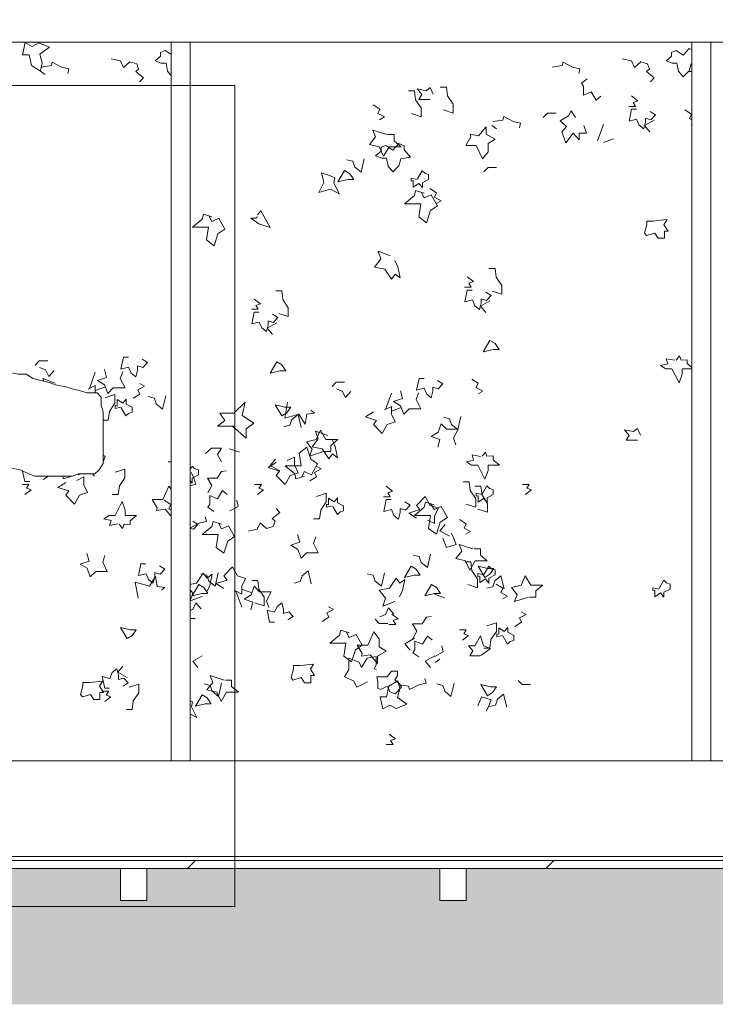
# Model space of a CAD drawing. Units: millimetres. Extents: x 198223 to 216098, y 1814100 to 1827860.
# Drawn here: x 201838 to 203580, y 1816568 to 1819034 of the extents above; entities that cross this region are included whole.
import ezdxf

# ---------------------------------------------------------------- set-up
doc = ezdxf.new("R2010")
doc.units = ezdxf.units.MM
doc.header["$LTSCALE"] = 127
doc.linetypes.add('STYLE_20', pattern=[2.097168, 1.048584, -1.048584])
doc.layers.add('None', color=7, linetype='Continuous', lineweight=15)
picture_1 = doc.add_image_def('image1.jpg', size_in_pixel=(112, 220))
pattern_1 = [(45, (0, 0), (449.0128, -449.0128), [])]

# ---------------------------------------------------------------- blocks, each defined once
blk = doc.blocks.new('Group')
at = {"layer": 'None', "color": 9, "linetype": 'Continuous', "lineweight": 5}
for p, q in [((-179810.3, 1338387.4), (-179822.1, 1338395.9)), ((-178679, 1338251.1), (-178690.7, 1338259.6)), ((-178426.4, 1338221.7), (-178411.6, 1338262.6)), ((-178386.3, 1338226.2), (-178411.6, 1338216.9)), ((-179699.3, 1337600.9), (-179684.6, 1337641.7)), ((-179659.3, 1337605.3), (-179684.6, 1337596.1)), ((-178957.3, 1337548.7), (-178942.8, 1337589)), ((-178917.8, 1337553), (-178942.8, 1337543.9)), ((-179323.1, 1337441.1), (-179348.1, 1337450.2)), ((-179465.2, 1337282), (-179476.8, 1337273.7)), ((-179292.5, 1337089), (-179317.5, 1337098.1)), ((-179332, 1337093.4), (-179317.5, 1337053.1)), ((-178809.6, 1337076.4), (-178834.6, 1337085.5)), ((-178821.6, 1336922.7), (-178833.2, 1336914.4))]:
    blk.add_line(p, q, dxfattribs=at)
for points in [[(-179842.7, 1338457.7), (-179860.4, 1338467.5), (-179867.2, 1338437.1), (-179850.5, 1338437.1), (-179844.7, 1338409.6), (-179822.1, 1338395.9), (-179817.2, 1338416.5), (-179823.1, 1338438), (-179799.5, 1338455.7), (-179826, 1338466.5)], [(-179492, 1338436.1), (-179509.1, 1338447.8), (-179520.9, 1338442.9), (-179520.9, 1338433.6), (-179534.6, 1338421.9), (-179519.4, 1338416), (-179507.2, 1338416), (-179503.2, 1338395.9), (-179491.5, 1338381.6), (-179476.3, 1338396.8), (-179471.9, 1338414), (-179447.3, 1338417.9), (-179463, 1338436.6), (-179463, 1338446.4), (-179476.3, 1338452.3)], [(-178212, 1338436.1), (-178229.1, 1338447.8), (-178240.9, 1338442.9), (-178240.9, 1338433.6), (-178254.6, 1338421.9), (-178239.4, 1338416), (-178227.2, 1338416), (-178223.2, 1338395.9), (-178211.5, 1338381.6), (-178196.3, 1338396.8), (-178191.9, 1338414), (-178167.3, 1338417.9), (-178183, 1338436.6), (-178183, 1338446.4), (-178196.3, 1338452.3)], [(-178724.1, 1338234.1), (-178745.7, 1338238), (-178743.7, 1338231.1), (-178756.5, 1338209.6), (-178730, 1338209.6), (-178714.3, 1338176.2), (-178700.5, 1338193.9), (-178700.5, 1338214.5), (-178683.1, 1338225.5), (-178705.5, 1338238), (-178705.5, 1338256.6)], [(-178939.4, 1338198.3), (-178956.6, 1338210), (-178968.4, 1338205.1), (-178968.4, 1338195.8), (-178982.1, 1338184), (-178966.9, 1338178.2), (-178954.6, 1338178.2), (-178950.7, 1338158.1), (-178938.9, 1338143.8), (-178923.7, 1338159), (-178919.3, 1338176.2), (-178894.8, 1338180.1), (-178910.5, 1338198.8), (-178910.5, 1338208.6), (-178923.7, 1338214.5)], [(-179095.3, 1338133.9), (-179118.1, 1338140.9), (-179111.9, 1338117.2), (-179124.7, 1338091.7), (-179095.3, 1338100.6), (-179073.7, 1338088.8), (-179086.8, 1338116.2), (-179084.5, 1338129)], [(-179060, 1338146.7), (-179076.6, 1338118.2), (-179052.1, 1338124.1), (-179036.9, 1338124.1), (-179047.2, 1338138.8)], [(-178695.7, 1337721.5), (-178712.4, 1337693.1), (-178687.9, 1337699), (-178672.7, 1337699), (-178683, 1337713.7)], [(-179230, 1337667.7), (-179246.5, 1337639.6), (-179222.3, 1337645.4), (-179207.3, 1337645.4), (-179217.4, 1337659.9)], [(-179799.7, 1337532.1), (-179816.1, 1337560.1), (-179791.9, 1337554.3), (-179776.9, 1337554.3), (-179787.1, 1337539.8)], [(-179217.1, 1337532.1), (-179233.6, 1337560.1), (-179209.4, 1337554.3), (-179194.4, 1337554.3), (-179204.6, 1337539.8)], [(-179509.7, 1337298.8), (-179531, 1337295), (-179529.1, 1337301.7), (-179541.7, 1337323), (-179515.5, 1337323), (-179500.1, 1337355.9), (-179486.5, 1337338.5), (-179486.5, 1337318.2), (-179469.3, 1337307.3), (-179491.4, 1337295), (-179491.4, 1337276.6)], [(-178893.4, 1337156.2), (-178910, 1337127.8), (-178885.5, 1337133.7), (-178870.3, 1337133.7), (-178880.6, 1337148.4)], [(-178708.8, 1337127.7), (-178725.2, 1337155.8), (-178701, 1337150), (-178686, 1337150), (-178696.2, 1337135.5)], [(-179425, 1337110), (-179441.5, 1337081.9), (-179417.3, 1337087.7), (-179402.3, 1337087.7), (-179412.4, 1337102.2)], [(-178842.5, 1337110), (-178858.9, 1337081.9), (-178834.7, 1337087.7), (-178819.7, 1337087.7), (-178829.9, 1337102.2)], [(-179604.7, 1336974.4), (-179621.1, 1337002.5), (-179596.9, 1336996.7), (-179581.9, 1336996.7), (-179592.1, 1336982.1)], [(-178996.2, 1336934.2), (-179017.5, 1336930.3), (-179015.5, 1336937.1), (-179028.1, 1336958.4), (-179002, 1336958.4), (-178986.5, 1336991.3), (-178973, 1336973.9), (-178973, 1336953.6), (-178955.7, 1336942.7), (-178977.8, 1336930.3), (-178977.8, 1336911.9)], [(-178721.2, 1336930.9), (-178746.4, 1336930.9), (-178738.7, 1336943.5), (-178749.3, 1336956.1), (-178733.8, 1336956.1), (-178719.3, 1336981.2), (-178711.6, 1336956.1), (-178694.1, 1336949.3), (-178716.4, 1336934.2)], [(-178946.9, 1336807.9), (-178964.3, 1336798.2), (-178971.1, 1336828.2), (-178954.6, 1336828.2), (-178948.8, 1336855.3), (-178926.6, 1336868.9), (-178921.7, 1336848.6), (-178927.5, 1336827.3), (-178904.3, 1336809.9), (-178930.5, 1336799.2)], [(-178702.2, 1336831.3), (-178718.6, 1336859.4), (-178694.4, 1336853.6), (-178679.4, 1336853.6), (-178689.6, 1336839.1)], [(-179451.5, 1336821.1), (-179474, 1336828), (-179467.9, 1336804.6), (-179480.5, 1336779.5), (-179451.5, 1336788.2), (-179430.2, 1336776.6), (-179443.1, 1336803.7), (-179440.8, 1336816.3)], [(-179416.6, 1336833.7), (-179433.1, 1336805.6), (-179408.9, 1336811.4), (-179393.9, 1336811.4), (-179404.1, 1336825.9)]]:
    blk.add_lwpolyline(points, close=True, dxfattribs=at)
for points in [[(-179819.7, 1338406.2), (-179794.6, 1338409.6), (-179792.5, 1338418.4), (-179769.1, 1338406.2), (-179750.5, 1338401.7), (-179753.2, 1338390.3)], [(-179644.8, 1338426.8), (-179621.5, 1338421.4), (-179613.7, 1338405.2), (-179598, 1338419.4), (-179580.8, 1338414.5), (-179575.9, 1338401.2), (-179583.2, 1338394.6), (-179564.1, 1338378.7), (-179573.4, 1338368.7)], [(-178539.7, 1338406.2), (-178514.6, 1338409.6), (-178512.5, 1338418.4), (-178489.1, 1338406.2), (-178470.5, 1338401.7), (-178473.2, 1338390.3)], [(-178364.8, 1338426.8), (-178341.5, 1338421.4), (-178333.7, 1338405.2), (-178318, 1338419.4), (-178300.8, 1338414.5), (-178295.9, 1338401.2), (-178303.2, 1338394.6), (-178284.1, 1338378.7), (-178293.4, 1338368.7)], [(-178198.2, 1338394.9), (-178183, 1338394.9), (-178180.1, 1338372.8), (-178166.4, 1338352.2), (-178166.4, 1338330.1), (-178190.4, 1338338)], [(-178845.8, 1338325.2), (-178860.5, 1338325.2), (-178873.7, 1338325.2), (-178866.7, 1338337.3), (-178878.1, 1338351.2), (-178855.6, 1338346.8), (-178845.8, 1338354.6), (-178838.4, 1338338)], [(-178820.2, 1338355.7), (-178805, 1338355.7), (-178802, 1338333.6), (-178788.3, 1338313), (-178788.3, 1338290.9), (-178812.3, 1338298.8)], [(-178451.9, 1338376.2), (-178466.6, 1338365.4), (-178461.7, 1338357.6), (-178461.7, 1338336), (-178442, 1338343.9), (-178429.3, 1338323.3), (-178418, 1338333.1)], [(-178900.2, 1338346.3), (-178885, 1338346.3), (-178882, 1338324.2), (-178868.3, 1338303.6), (-178868.3, 1338281.6), (-178892.3, 1338289.4)], [(-178341, 1338333.6), (-178325.3, 1338321.8), (-178337.1, 1338317.4), (-178331, 1338307.6), (-178348, 1338307.6)], [(-178988.7, 1338311.5), (-178972, 1338300.9), (-178976.9, 1338289.9), (-178960.3, 1338281.1), (-178972.4, 1338274.1)], [(-178688.3, 1338269.9), (-178663.3, 1338273.3), (-178661.2, 1338282.1), (-178637.8, 1338269.9), (-178619.1, 1338265.4), (-178621.8, 1338254.1)], [(-178530.3, 1338290.9), (-178551.9, 1338290.9), (-178562.2, 1338280.1)], [(-178481.3, 1338280.1), (-178492.1, 1338296.8), (-178498.9, 1338284), (-178519.5, 1338271.3), (-178503.8, 1338257.5), (-178515.6, 1338243.8), (-178505.8, 1338216.3), (-178487.2, 1338240.9), (-178472.5, 1338224.2), (-178472.5, 1338240.9), (-178453.8, 1338240.9), (-178460.7, 1338259.5)], [(-178328.8, 1338300.2), (-178341, 1338300.2), (-178347.4, 1338270.3), (-178328.3, 1338275.2), (-178321.9, 1338260.5), (-178310.1, 1338251.2), (-178306.2, 1338267.8), (-178306.2, 1338278.1), (-178292.5, 1338274.2), (-178281.2, 1338286.5), (-178294.4, 1338294.8)], [(-178207.6, 1338298.7), (-178190.9, 1338288.2), (-178195.8, 1338277.2), (-178179.2, 1338268.3), (-178191.3, 1338261.4)], [(-178284.1, 1338273.2), (-178308.2, 1338259.5), (-178294.9, 1338243.7)], [(-178954.4, 1338236.9), (-178989.4, 1338248.3), (-178982.8, 1338231.1), (-178997.5, 1338212.4), (-178973, 1338206.5), (-178962.2, 1338183), (-178948.5, 1338206.5), (-178918.1, 1338206.5), (-178935.6, 1338221.2), (-178935.6, 1338236.9), (-178951.4, 1338236.9)], [(-179010.9, 1338176.1), (-179018.8, 1338142.7), (-179034.4, 1338155.5), (-179039.4, 1338170.2), (-179054.6, 1338174.1)], [(-178878.1, 1338124.2), (-178892.8, 1338127.6), (-178892.8, 1338120.3), (-178887.9, 1338121.6), (-178887.9, 1338105.1), (-178873.7, 1338114.4), (-178864.9, 1338104.1), (-178864.9, 1338116.4), (-178849.7, 1338124.2), (-178849.7, 1338137), (-178858.5, 1338139.9), (-178865.4, 1338146.3), (-178877.3, 1338125.7)], [(-178679, 1338154.6), (-178700.5, 1338154.6), (-178710.8, 1338143.8)], [(-178860.5, 1338089.9), (-178882, 1338096.7), (-178885, 1338084), (-178909.5, 1338063.4), (-178869.3, 1338063.4), (-178874.2, 1338031), (-178854.6, 1338016.3), (-178844.8, 1338046.6), (-178827.1, 1338058.5), (-178842.8, 1338086), (-178860.5, 1338078.1), (-178868.2, 1338092.3)], [(-178846.7, 1338101.7), (-178830.1, 1338091.1), (-178835, 1338080.1), (-178818.3, 1338071.2), (-178830.4, 1338064.3)], [(-179392.5, 1338031), (-179413.8, 1338037.8), (-179416.7, 1338025.2), (-179440.9, 1338004.9), (-179401.2, 1338004.9), (-179406.1, 1337973), (-179386.7, 1337958.5), (-179377.1, 1337988.3), (-179359.6, 1338000.1), (-179375.1, 1338027.2), (-179392.5, 1338019.4), (-179400.1, 1338033.5)], [(-179277.8, 1338035.9), (-179270, 1338045.7), (-179246.5, 1338004.5), (-179274.9, 1338013.3), (-179294.5, 1338027.9), (-179280.8, 1338027.9), (-179279.3, 1338031.9)], [(-178285.8, 1338020.4), (-178302.4, 1338020.4), (-178302.4, 1338012.1), (-178308.3, 1337990), (-178303.4, 1337984.1), (-178282.8, 1337990), (-178274.5, 1337977.3), (-178258.8, 1337977.3), (-178258.8, 1337995.4), (-178249.5, 1337995.4), (-178259.8, 1338011.1), (-178251.9, 1338023.9), (-178276.5, 1338021.4), (-178286.2, 1338020.4)], [(-178933.9, 1337921.5), (-178926.5, 1337906), (-178920.7, 1337877.9), (-178933.3, 1337887.5), (-178942.7, 1337875), (-178959.4, 1337900.2), (-178984.6, 1337905), (-178969.1, 1337925.3), (-178975.9, 1337944.7), (-178945.6, 1337933.1)], [(-178698.2, 1337901.5), (-178683, 1337901.5), (-178680, 1337879.5), (-178666.3, 1337858.9), (-178666.3, 1337836.8), (-178690.3, 1337844.6)], [(-178752.6, 1337880.9), (-178736.9, 1337869.2), (-178748.7, 1337864.7), (-178742.6, 1337854.9), (-178759.6, 1337854.9)], [(-179232.4, 1337845.2), (-179217.4, 1337845.2), (-179214.5, 1337823.5), (-179201, 1337803.1), (-179201, 1337781.4), (-179224.7, 1337789.1)], [(-178740.3, 1337847.6), (-178752.6, 1337847.6), (-178759, 1337817.7), (-178739.9, 1337822.6), (-178733.5, 1337807.9), (-178721.7, 1337798.5), (-178717.8, 1337815.2), (-178717.8, 1337825.5), (-178704.1, 1337821.6), (-178692.8, 1337833.9), (-178706, 1337842.2)], [(-179286.1, 1337824.9), (-179270.7, 1337813.3), (-179282.3, 1337808.9), (-179276.2, 1337799.3), (-179293, 1337799.3)], [(-178695.7, 1337820.6), (-178719.7, 1337806.9), (-178706.5, 1337791)], [(-179274, 1337792), (-179286.1, 1337792), (-179292.4, 1337762.5), (-179273.6, 1337767.3), (-179267.3, 1337752.8), (-179255.7, 1337743.6), (-179251.8, 1337760.1), (-179251.8, 1337770.2), (-179238.2, 1337766.4), (-179227.1, 1337778.5), (-179240.2, 1337786.7)], [(-179230, 1337765.4), (-179253.7, 1337751.9), (-179240.7, 1337736.2)], [(-179803.3, 1337670.1), (-179824.9, 1337670.1), (-179835.2, 1337659.3)], [(-179601.7, 1337679.4), (-179614, 1337679.4), (-179620.3, 1337649.5), (-179601.2, 1337654.4), (-179594.8, 1337639.7), (-179583.1, 1337630.3), (-179579.1, 1337647), (-179579.1, 1337657.3), (-179565.4, 1337653.4), (-179554.1, 1337665.7), (-179567.4, 1337674)], [(-179480.6, 1337677.9), (-179463.9, 1337667.4), (-179468.8, 1337656.3), (-179452.1, 1337647.5), (-179464.3, 1337640.6)], [(-178232.8, 1337671.6), (-178254.4, 1337675.5), (-178250.5, 1337662.8), (-178268.4, 1337658.4), (-178255.4, 1337650), (-178239.7, 1337650), (-178222, 1337614.7), (-178214.2, 1337636.8), (-178214.2, 1337650), (-178185.7, 1337650), (-178201.4, 1337663.3), (-178201.4, 1337673.1), (-178217.1, 1337672.3), (-178221, 1337682.9), (-178229.4, 1337672.3)], [(-179823.9, 1337653.4), (-179809.2, 1337647.5), (-179801.3, 1337630.8), (-179787.8, 1337646.3)], [(-179615.9, 1337642.6), (-179621.8, 1337625.9), (-179610, 1337602.4), (-179639.5, 1337602.4), (-179653.2, 1337588.7), (-179661.1, 1337610.2), (-179678.7, 1337621), (-179656.1, 1337628.8), (-179661.7, 1337648.3)], [(-179773.5, 1337602.4), (-179766, 1337586.7), (-179760.1, 1337558.3), (-179772.9, 1337567.9), (-179782.5, 1337555.3), (-179799.4, 1337580.8), (-179824.9, 1337585.7), (-179809.2, 1337606.3), (-179816, 1337625.9), (-179785.4, 1337614.2)], [(-179059.9, 1337616.9), (-179081.2, 1337616.9), (-179091.4, 1337606.3)], [(-178861, 1337626.1), (-178873.1, 1337626.1), (-178879.4, 1337596.6), (-178860.6, 1337601.4), (-178854.3, 1337586.9), (-178842.7, 1337577.7), (-178838.8, 1337594.2), (-178838.8, 1337604.3), (-178825.2, 1337600.4), (-178814.1, 1337612.5), (-178827.2, 1337620.8)], [(-178741.5, 1337624.6), (-178725.1, 1337614.2), (-178729.9, 1337603.3), (-178713.5, 1337594.6), (-178725.5, 1337587.8)], [(-179702.3, 1337599.5), (-179684.6, 1337608.3), (-179684.6, 1337588.7), (-179674.8, 1337569), (-179695.4, 1337562.2), (-179708.1, 1337539.6), (-179730.2, 1337562.2), (-179722.1, 1337573), (-179750.3, 1337581.8), (-179730.2, 1337594.5)], [(-179589.3, 1337576.5), (-179572.9, 1337586.9), (-179577.7, 1337597.8), (-179561.3, 1337606.5), (-179573.2, 1337613.3)], [(-179080.2, 1337600.4), (-179065.7, 1337594.6), (-179058, 1337578.2), (-179044.6, 1337593.5)], [(-178875.1, 1337589.8), (-178880.9, 1337573.4), (-178869.3, 1337550.1), (-178898.3, 1337550.1), (-178911.8, 1337536.6), (-178919.6, 1337557.9), (-178937, 1337568.5), (-178914.8, 1337576.2), (-178920.2, 1337595.4)], [(-179667.2, 1337521.8), (-179652.2, 1337521.8), (-179649.3, 1337543.6), (-179635.8, 1337563.9), (-179635.8, 1337585.7), (-179659.5, 1337577.9)], [(-179620.3, 1337554.2), (-179634.8, 1337550.8), (-179634.8, 1337558.1), (-179630, 1337556.8), (-179630, 1337573.1), (-179615.9, 1337563.9), (-179607.2, 1337574.1), (-179607.2, 1337562), (-179592.2, 1337554.2), (-179592.2, 1337541.6), (-179600.9, 1337538.7), (-179607.7, 1337532.4), (-179619.4, 1337552.8)], [(-179508, 1337582.8), (-179515.9, 1337549.4), (-179531.6, 1337562.2), (-179536.5, 1337576.9), (-179551.8, 1337580.8)], [(-179334, 1337506.3), (-179378.5, 1337506.3), (-179360.1, 1337520.9), (-179372.6, 1337539.2), (-179337.8, 1337539.2), (-179308.8, 1337566.3), (-179316.5, 1337533.4), (-179287.5, 1337514.1), (-179306.9, 1337499.6), (-179306.9, 1337476.3), (-179340.7, 1337506.3)], [(-179202.7, 1337566.3), (-179210, 1337526.2), (-179174.2, 1337536.3), (-179158.7, 1337511.2), (-179154.8, 1337536.8), (-179135.4, 1337539.2), (-179144.2, 1337546.5)], [(-178960.2, 1337547.2), (-178942.8, 1337555.9), (-178942.8, 1337536.6), (-178933.1, 1337517.2), (-178953.5, 1337510.5), (-178966, 1337488.2), (-178987.8, 1337510.5), (-178979.8, 1337521.1), (-179007.6, 1337529.8), (-178987.8, 1337542.4)], [(-179751.3, 1337503), (-179759, 1337535.9), (-179774.5, 1337523.4), (-179779.3, 1337508.9), (-179794.4, 1337505)], [(-179168.7, 1337503), (-179176.5, 1337535.9), (-179192, 1337523.4), (-179196.8, 1337508.9), (-179211.9, 1337505)], [(-178768.6, 1337530.8), (-178776.4, 1337497.9), (-178791.9, 1337510.5), (-178796.7, 1337525), (-178811.8, 1337528.8)], [(-179113, 1337443), (-179147.5, 1337431.8), (-179141, 1337448.8), (-179155.6, 1337467.2), (-179131.4, 1337473), (-179120.7, 1337496.2), (-179107.2, 1337473), (-179077.2, 1337473), (-179094.5, 1337458.5), (-179094.5, 1337443), (-179110.1, 1337443)], [(-179090.6, 1337471.1), (-179083.2, 1337455.7), (-179077.3, 1337427.6), (-179089.9, 1337437.2), (-179099.4, 1337424.7), (-179116.1, 1337449.9), (-179141.2, 1337454.7), (-179125.8, 1337475), (-179132.5, 1337494.4), (-179102.3, 1337482.8)], [(-178781.4, 1337459.6), (-178787.2, 1337476.1), (-178775.6, 1337499.3), (-178804.6, 1337499.3), (-178818.2, 1337512.8), (-178825.9, 1337491.6), (-178843.3, 1337480.9), (-178821.1, 1337473.3), (-178826.5, 1337454)], [(-178326.3, 1337471.3), (-178341, 1337471.3), (-178354.2, 1337471.3), (-178347.2, 1337483.3), (-178358.6, 1337497.2), (-178336.1, 1337492.8), (-178326.3, 1337500.7), (-178318.9, 1337484)], [(-179742.9, 1337381.1), (-179764.2, 1337374.3), (-179767.1, 1337386.9), (-179791.3, 1337407.2), (-179751.6, 1337407.2), (-179756.5, 1337439.1), (-179737.1, 1337453.7), (-179727.4, 1337423.8), (-179710, 1337412), (-179725.5, 1337384.9), (-179742.9, 1337392.7), (-179750.5, 1337378.7)], [(-179368.5, 1337416.9), (-179378.1, 1337435.3), (-179368.5, 1337451.7), (-179393.1, 1337451.7), (-179408.1, 1337438.2)], [(-179160.4, 1337381.1), (-179181.7, 1337374.3), (-179184.6, 1337386.9), (-179208.8, 1337407.2), (-179169.1, 1337407.2), (-179173.9, 1337439.1), (-179154.6, 1337453.7), (-179144.9, 1337423.8), (-179127.5, 1337412), (-179143, 1337384.9), (-179160.4, 1337392.7), (-179168, 1337378.7)], [(-178719.1, 1337430.4), (-178740.7, 1337434.4), (-178736.7, 1337421.6), (-178754.7, 1337417.2), (-178741.6, 1337408.9), (-178725.9, 1337408.9), (-178708.3, 1337373.6), (-178700.4, 1337395.6), (-178700.4, 1337408.9), (-178672, 1337408.9), (-178687.7, 1337422.1), (-178687.7, 1337431.9), (-178703.4, 1337431.2), (-178707.3, 1337441.7), (-178715.6, 1337431.2)], [(-179692.5, 1337416.3), (-179683.8, 1337439.5), (-179659.6, 1337431.8), (-179666.4, 1337412.4), (-179671.7, 1337403.2)], [(-179502.3, 1337417.2), (-179487.1, 1337417.2), (-179484.1, 1337395.1), (-179470.4, 1337374.5), (-179470.4, 1337352.5), (-179494.4, 1337360.3)], [(-179203.4, 1337420.5), (-179185.7, 1337429.3), (-179185.7, 1337409.7), (-179175.9, 1337390), (-179196.5, 1337383.2), (-179209.2, 1337360.6), (-179231.3, 1337383.2), (-179223.2, 1337394), (-179251.4, 1337402.8), (-179231.3, 1337415.5)], [(-179222.3, 1337394.6), (-179246, 1337408.2), (-179233, 1337423.8)], [(-179848.9, 1337368), (-179861, 1337368), (-179867.3, 1337397.5), (-179848.4, 1337392.7), (-179842.1, 1337407.2), (-179830.5, 1337416.4), (-179826.6, 1337399.9), (-179826.6, 1337389.8), (-179813.1, 1337393.7), (-179802, 1337381.6), (-179815, 1337373.3)], [(-179676.2, 1337410.8), (-179699.9, 1337397.3), (-179686.8, 1337381.7)], [(-179642.1, 1337335.1), (-179627.1, 1337335.1), (-179624.2, 1337356.9), (-179610.6, 1337377.2), (-179610.6, 1337399), (-179634.3, 1337391.2)], [(-179485.5, 1337393.7), (-179471, 1337399.5), (-179463.3, 1337415.9), (-179449.9, 1337400.6)], [(-179454.7, 1337384.3), (-179469.4, 1337387.8), (-179469.4, 1337380.4), (-179464.5, 1337381.7), (-179464.5, 1337365.2), (-179450.3, 1337374.5), (-179441.4, 1337364.2), (-179441.4, 1337376.5), (-179426.2, 1337384.3), (-179426.2, 1337397.1), (-179435.1, 1337400), (-179441.9, 1337406.4), (-179453.8, 1337385.8)], [(-179402.3, 1337339.3), (-179392.6, 1337357.9), (-179403.1, 1337376.2), (-179379.1, 1337376.2), (-179368.5, 1337392.7), (-179356.4, 1337394.9)], [(-179146.9, 1337369.5), (-179130.4, 1337379.9), (-179135.2, 1337390.8), (-179118.8, 1337399.5), (-179130.8, 1337406.3)], [(-179730.8, 1337370.6), (-179713.4, 1337379.3), (-179713.4, 1337360), (-179703.7, 1337340.6), (-179724, 1337333.9), (-179736.6, 1337311.6), (-179758.4, 1337333.9), (-179750.4, 1337344.5), (-179778.2, 1337353.2), (-179758.4, 1337365.8)], [(-179465.2, 1337377.2), (-179456.5, 1337354), (-179432.3, 1337361.7), (-179439.1, 1337381.1), (-179444.4, 1337390.3)], [(-178762.9, 1337367.4), (-178747.9, 1337367.4), (-178745, 1337345.7), (-178731.5, 1337325.3), (-178731.5, 1337303.6), (-178755.2, 1337311.3)], [(-179861, 1337335.1), (-179845.5, 1337346.7), (-179857.1, 1337351.1), (-179851.1, 1337360.8), (-179867.9, 1337360.8)], [(-179387.8, 1337293), (-179402.3, 1337303.7), (-179397.5, 1337311.4), (-179397.5, 1337332.7), (-179378.1, 1337324.9), (-179365.6, 1337345.3), (-179354.4, 1337335.6)], [(-179278.5, 1337335.1), (-179263, 1337346.7), (-179274.6, 1337351.1), (-179268.5, 1337360.8), (-179285.4, 1337360.8)], [(-178955.5, 1337355.9), (-178939.8, 1337344.1), (-178951.6, 1337339.7), (-178945.5, 1337329.9), (-178962.5, 1337329.9)], [(-178733.6, 1337355.9), (-178718.4, 1337355.9), (-178715.5, 1337333.8), (-178701.7, 1337313.2), (-178701.7, 1337291.1), (-178725.8, 1337299)], [(-178716, 1337335), (-178730.5, 1337338.4), (-178730.5, 1337331.1), (-178725.7, 1337332.4), (-178725.7, 1337316.1), (-178711.7, 1337325.3), (-178702.9, 1337315.2), (-178702.9, 1337327.3), (-178687.9, 1337335), (-178687.9, 1337347.6), (-178696.7, 1337350.5), (-178703.4, 1337356.8), (-178715.2, 1337336.5)], [(-178607.5, 1337335.1), (-178592, 1337346.7), (-178603.7, 1337351.1), (-178597.6, 1337360.8), (-178614.4, 1337360.8)], [(-179511.6, 1337321.1), (-179495, 1337310.5), (-179499.9, 1337299.5), (-179483.2, 1337290.7), (-179495.3, 1337283.7)], [(-179347.6, 1337294.5), (-179326.8, 1337305.6), (-179329.7, 1337321.1)], [(-179137.6, 1337274.6), (-179122.6, 1337274.6), (-179119.7, 1337296.4), (-179106.2, 1337316.7), (-179106.2, 1337338.5), (-179129.9, 1337330.7)], [(-179090.7, 1337307), (-179105.2, 1337303.7), (-179105.2, 1337310.9), (-179100.3, 1337309.6), (-179100.3, 1337325.9), (-179086.3, 1337316.7), (-179077.6, 1337326.9), (-179077.6, 1337314.8), (-179062.6, 1337307), (-179062.6, 1337294.5), (-179071.3, 1337291.6), (-179078.1, 1337285.3), (-179089.8, 1337305.6)], [(-178943.3, 1337322.5), (-178955.5, 1337322.5), (-178961.9, 1337292.6), (-178942.8, 1337297.5), (-178936.4, 1337282.8), (-178924.6, 1337273.5), (-178920.7, 1337290.2), (-178920.7, 1337300.5), (-178907, 1337296.5), (-178895.7, 1337308.8), (-178908.9, 1337317.1)], [(-178852, 1337271.4), (-178834.6, 1337262.7), (-178834.6, 1337282.1), (-178824.9, 1337301.4), (-178845.2, 1337308.2), (-178857.8, 1337330.4), (-178879.6, 1337308.2), (-178871.6, 1337297.5), (-178899.4, 1337288.8), (-178879.6, 1337276.3)], [(-179627.7, 1337261.6), (-179649, 1337257.7), (-179645.1, 1337270.3), (-179662.8, 1337274.6), (-179650, 1337282.8), (-179634.5, 1337282.8), (-179617.1, 1337317.7), (-179609.3, 1337295.9), (-179609.3, 1337282.8), (-179581.3, 1337282.8), (-179596.8, 1337269.8), (-179596.8, 1337260.1), (-179612.2, 1337260.8), (-179616.1, 1337250.4), (-179624.3, 1337260.8)], [(-179486.3, 1337306.9), (-179470.8, 1337295.3), (-179482.5, 1337291), (-179476.4, 1337281.3), (-179493.2, 1337281.3)], [(-179301.9, 1337243.2), (-179278.9, 1337248.5), (-179271.2, 1337264.5), (-179255.8, 1337250.4), (-179238.8, 1337255.3), (-179233.9, 1337268.3), (-179241.2, 1337274.9), (-179222.3, 1337290.6), (-179231.5, 1337300.4)], [(-178835.9, 1337309.3), (-178857.4, 1337316.2), (-178860.4, 1337303.4), (-178884.9, 1337282.8), (-178844.7, 1337282.8), (-178849.6, 1337250.4), (-178830, 1337235.7), (-178820.2, 1337266), (-178802.5, 1337277.9), (-178818.2, 1337305.4), (-178835.9, 1337297.5), (-178843.6, 1337311.7)], [(-179474.2, 1337274), (-179486.3, 1337274), (-179492.6, 1337244.5), (-179473.7, 1337249.4), (-179467.5, 1337234.9), (-179455.8, 1337225.7), (-179452, 1337242.1), (-179452, 1337252.3), (-179438.4, 1337248.4), (-179427.3, 1337260.5), (-179440.4, 1337268.7)], [(-179474.4, 1337263.5), (-179449.7, 1337260.1), (-179447.7, 1337251.4), (-179424.6, 1337263.5), (-179406.2, 1337267.9), (-179408.9, 1337279.1)], [(-178772.2, 1337272.6), (-178755.7, 1337262.2), (-178760.6, 1337251.3), (-178744.1, 1337242.6), (-178756.1, 1337235.7)], [(-179368.3, 1337261), (-179389.6, 1337267.8), (-179392.5, 1337255.2), (-179416.7, 1337234.9), (-179377, 1337234.9), (-179381.8, 1337202.9), (-179362.5, 1337188.4), (-179352.8, 1337218.3), (-179335.4, 1337230), (-179350.8, 1337257.1), (-179368.3, 1337249.4), (-179375.9, 1337263.4)], [(-178797.4, 1337231.2), (-178821.1, 1337244.8), (-178808, 1337260.4)], [(-179131.8, 1337229.7), (-179137.7, 1337213), (-179125.9, 1337189.5), (-179155.3, 1337189.5), (-179169.1, 1337175.7), (-179176.9, 1337197.3), (-179194.6, 1337208.1), (-179172, 1337215.9), (-179177.5, 1337235.3)], [(-178813.7, 1337225.8), (-178805, 1337202.5), (-178780.8, 1337210.3), (-178787.6, 1337229.6), (-178792.9, 1337238.8)], [(-178738.3, 1337199.1), (-178772.9, 1337210.2), (-178766.4, 1337193.2), (-178780.9, 1337174.9), (-178756.7, 1337169.1), (-178746.1, 1337145.8), (-178732.5, 1337169.1), (-178702.5, 1337169.1), (-178719.8, 1337183.6), (-178719.8, 1337199.1), (-178735.4, 1337199.1)], [(-179660.2, 1337182.4), (-179666, 1337166), (-179654.4, 1337142.8), (-179683.4, 1337142.8), (-179697, 1337129.2), (-179704.7, 1337150.5), (-179722.1, 1337161.2), (-179699.9, 1337168.8), (-179705.3, 1337188)], [(-178844.3, 1337185.7), (-178852.2, 1337152.3), (-178867.9, 1337165.1), (-178872.8, 1337179.8), (-178888.1, 1337183.7)], [(-179557.9, 1337162.1), (-179570.2, 1337162.1), (-179576.6, 1337132.2), (-179557.4, 1337137.1), (-179551.1, 1337122.4), (-179539.3, 1337113), (-179535.4, 1337129.7), (-179535.4, 1337140), (-179521.6, 1337136.1), (-179510.4, 1337148.4), (-179523.6, 1337156.7)], [(-179334.9, 1337094.8), (-179317.5, 1337086.1), (-179317.5, 1337105.5), (-179307.8, 1337124.8), (-179328.1, 1337131.6), (-179340.7, 1337153.9), (-179362.5, 1337131.6), (-179354.5, 1337121), (-179382.3, 1337112.3), (-179362.5, 1337099.7)], [(-178759.1, 1337166.6), (-178743.9, 1337166.6), (-178741, 1337144.6), (-178727.2, 1337124), (-178727.2, 1337101.9), (-178751.3, 1337109.8)], [(-178711.5, 1337133.8), (-178726.3, 1337137.2), (-178726.3, 1337129.9), (-178721.4, 1337131.2), (-178721.4, 1337114.7), (-178707.1, 1337124), (-178698.3, 1337113.7), (-178698.3, 1337125.9), (-178683.1, 1337133.8), (-178683.1, 1337146.5), (-178691.9, 1337149.5), (-178698.8, 1337155.9), (-178710.7, 1337135.3)], [(-179577.4, 1337075.7), (-179584.6, 1337115.9), (-179548.8, 1337105.7), (-179533.4, 1337130.9), (-179529.5, 1337105.3), (-179510.1, 1337102.8), (-179518.8, 1337095.6)], [(-179405.2, 1337091.9), (-179397.8, 1337107.4), (-179392, 1337135.5), (-179404.6, 1337125.9), (-179414, 1337138.4), (-179430.7, 1337113.2), (-179455.9, 1337108.4), (-179440.4, 1337088.1), (-179447.1, 1337068.7), (-179416.9, 1337080.3)], [(-179376.6, 1337139), (-179384.4, 1337106.1), (-179399.8, 1337118.7), (-179404.7, 1337133.2), (-179419.8, 1337137.1)], [(-179143.3, 1337111.3), (-179151, 1337144.2), (-179166.5, 1337131.6), (-179171.4, 1337117.1), (-179186.4, 1337113.2)], [(-178960, 1337139), (-178967.8, 1337106.1), (-178983.3, 1337118.7), (-178988.1, 1337133.2), (-179003.2, 1337137.1)], [(-178922.3, 1337079.4), (-178914.9, 1337094.8), (-178909.1, 1337122.9), (-178921.7, 1337113.3), (-178931.1, 1337125.8), (-178947.8, 1337100.6), (-178973, 1337095.8), (-178957.5, 1337075.5), (-178964.2, 1337056.1), (-178934, 1337067.7)], [(-178660.4, 1337098.7), (-178668.1, 1337131.6), (-178683.6, 1337119), (-178688.5, 1337104.5), (-178703.5, 1337100.6)], [(-178599.4, 1337078.4), (-178634, 1337067.2), (-178627.5, 1337084.2), (-178642, 1337102.6), (-178617.8, 1337108.4), (-178607.2, 1337131.6), (-178593.6, 1337108.4), (-178563.6, 1337108.4), (-178580.9, 1337093.9), (-178580.9, 1337078.4), (-178596.5, 1337078.4)], [(-179249.7, 1337052.3), (-179255.5, 1337068.7), (-179243.9, 1337091.9), (-179273, 1337091.9), (-179286.5, 1337105.5), (-179294.3, 1337084.2), (-179311.7, 1337073.5), (-179289.4, 1337065.9), (-179294.9, 1337046.7)], [(-179292.6, 1337120.3), (-179277.6, 1337120.3), (-179274.7, 1337098.5), (-179261.1, 1337078.2), (-179261.1, 1337056.4), (-179284.8, 1337064.1)], [(-178680.2, 1337111.2), (-178663.5, 1337100.7), (-178668.4, 1337089.6), (-178651.7, 1337080.8), (-178663.9, 1337073.9)], [(-178273, 1337098.5), (-178287.7, 1337101.9), (-178287.7, 1337094.6), (-178282.8, 1337095.9), (-178282.8, 1337079.4), (-178268.6, 1337088.7), (-178259.8, 1337078.4), (-178259.8, 1337090.6), (-178244.6, 1337098.5), (-178244.6, 1337111.2), (-178253.4, 1337114.2), (-178260.3, 1337120.6), (-178272.2, 1337100)], [(-179454.9, 1337041.6), (-179440.4, 1337047.4), (-179432.6, 1337063.9), (-179419.3, 1337048.6)], [(-179235.7, 1337016), (-179247.8, 1337016), (-179254.1, 1337045.5), (-179235.2, 1337040.6), (-179228.9, 1337055.2), (-179217.3, 1337064.4), (-179213.4, 1337047.9), (-179213.4, 1337037.7), (-179199.9, 1337041.6), (-179188.8, 1337029.5), (-179201.8, 1337021.3)], [(-179116.2, 1337017.4), (-179099.7, 1337027.8), (-179104.6, 1337038.7), (-179088.1, 1337047.4), (-179100.1, 1337054.3)], [(-178972, 1337029), (-178957.5, 1337034.8), (-178949.7, 1337051.3), (-178936.4, 1337036)], [(-179434.6, 1337025.2), (-179455.9, 1337025.2), (-179466, 1337035.8)], [(-178951.7, 1337012.6), (-178973, 1337012.6), (-178983.1, 1337023.2)], [(-178941.8, 1337035.5), (-178926.1, 1337023.8), (-178937.9, 1337019.4), (-178931.7, 1337009.5), (-178948.8, 1337009.5)], [(-178888.8, 1336974.7), (-178879.1, 1336993.2), (-178889.5, 1337011.6), (-178865.5, 1337011.6), (-178854.9, 1337028.1), (-178842.8, 1337030.2)], [(-178633.3, 1337004.8), (-178616.8, 1337015.2), (-178621.7, 1337026.1), (-178605.2, 1337034.8), (-178617.2, 1337041.7)], [(-178711.2, 1336950.2), (-178696.2, 1336950.2), (-178693.3, 1336971.9), (-178679.7, 1336992.3), (-178679.7, 1337014), (-178703.5, 1337006.3)], [(-178664.3, 1336982.6), (-178678.8, 1336979.2), (-178678.8, 1336986.5), (-178673.9, 1336985.2), (-178673.9, 1337001.5), (-178659.9, 1336992.3), (-178651.2, 1337002.4), (-178651.2, 1336990.3), (-178636.2, 1336982.6), (-178636.2, 1336970), (-178644.9, 1336967.1), (-178651.7, 1336960.8), (-178663.4, 1336981.1)], [(-179472.8, 1336990.9), (-179457.3, 1336979.3), (-179468.9, 1336975), (-179462.8, 1336965.3), (-179479.7, 1336965.3)], [(-179048.4, 1336988.7), (-179069.7, 1336995.5), (-179072.6, 1336982.9), (-179096.8, 1336962.6), (-179057.1, 1336962.6), (-179062, 1336930.7), (-179042.6, 1336916.2), (-179033, 1336946), (-179015.5, 1336957.8), (-179031, 1336984.9), (-179048.4, 1336977.1), (-179056, 1336991.1)], [(-178884.9, 1336975.2), (-178908.9, 1336961.5), (-178895.7, 1336945.6)], [(-178874.3, 1336928.4), (-178888.8, 1336939), (-178883.9, 1336946.8), (-178883.9, 1336968.1), (-178864.6, 1336960.3), (-178852, 1336980.6), (-178840.9, 1336971)], [(-178764.9, 1336970.5), (-178749.4, 1336982.1), (-178761, 1336986.5), (-178755, 1336996.1), (-178771.8, 1336996.1)], [(-178834.1, 1336929.8), (-178813.3, 1336941), (-178816.2, 1336956.5)], [(-179416.6, 1336931.4), (-179440.3, 1336917.9), (-179427.3, 1336902.2)], [(-179002.5, 1336866.5), (-179029.6, 1336852.9), (-179037.3, 1336868.4), (-179060.5, 1336879), (-179048.9, 1336897.4), (-179048.9, 1336925.5), (-179023.8, 1336915.8), (-179017.9, 1336902.3), (-179003.4, 1336925.5), (-178981.2, 1336929.4), (-178981.2, 1336908.1), (-178986.1, 1336898.4), (-178979.7, 1336897.4)], [(-178834.1, 1336931.4), (-178857.8, 1336917.9), (-178844.7, 1336902.2)], [(-179604.7, 1336876.7), (-179628.4, 1336890.2), (-179615.3, 1336905.8)], [(-179171.6, 1336907), (-179188.3, 1336907), (-179188.3, 1336898.7), (-179194.1, 1336876.6), (-179189.2, 1336870.7), (-179168.6, 1336876.6), (-179160.3, 1336863.9), (-179144.6, 1336863.9), (-179144.6, 1336882), (-179135.3, 1336882), (-179145.6, 1336897.7), (-179137.7, 1336910.5), (-179162.3, 1336908), (-179172, 1336907)], [(-179648.7, 1336850), (-179660.8, 1336850), (-179667.1, 1336879.6), (-179648.2, 1336874.7), (-179641.9, 1336889.2), (-179630.3, 1336898.4), (-179626.4, 1336882), (-179626.4, 1336871.8), (-179612.9, 1336875.7), (-179601.8, 1336863.6), (-179614.8, 1336855.4)], [(-179361.7, 1336870.4), (-179396.7, 1336881.8), (-179390.1, 1336864.5), (-179404.8, 1336845.9), (-179380.3, 1336840), (-179369.5, 1336816.5), (-179355.8, 1336840), (-179325.4, 1336840), (-179342.9, 1336854.7), (-179342.9, 1336870.4), (-179358.7, 1336870.4)], [(-178953.1, 1336855.3), (-178969.1, 1336846.6), (-178976.3, 1336850.5), (-178976.3, 1336866.5), (-178979.2, 1336878.6), (-178965.7, 1336878.6), (-178953.1, 1336878.6), (-178942.5, 1336892.6), (-178927.5, 1336892.6), (-178927.5, 1336881), (-178934.2, 1336871.3), (-178923.6, 1336861.6), (-178917.3, 1336852.9), (-178933.3, 1336836.5), (-178946.3, 1336840.8), (-178952, 1336852.9), (-178952.6, 1336854.1)], [(-178924.2, 1336858.7), (-178899.5, 1336855.3), (-178897.4, 1336846.6), (-178874.3, 1336858.7), (-178855.9, 1336863.1), (-178858.6, 1336874.3)], [(-179699.5, 1336864.1), (-179715.9, 1336864.1), (-179715.9, 1336855.9), (-179721.7, 1336834.1), (-179716.9, 1336828.3), (-179696.6, 1336834.1), (-179688.3, 1336821.6), (-179672.8, 1336821.6), (-179672.8, 1336839.5), (-179663.7, 1336839.5), (-179673.8, 1336855), (-179666.1, 1336867.5), (-179690.3, 1336865.1), (-179699.9, 1336864.1)], [(-179607.1, 1336796.8), (-179592.1, 1336796.8), (-179589.2, 1336818.6), (-179575.6, 1336838.9), (-179575.6, 1336860.7), (-179599.3, 1336853)], [(-179368.2, 1336862.7), (-179376, 1336829.8), (-179391.5, 1336842.4), (-179396.3, 1336856.9), (-179411.4, 1336860.8)], [(-178785.7, 1336862.7), (-178793.5, 1336829.8), (-178808.9, 1336842.4), (-178813.8, 1336856.9), (-178828.9, 1336860.8)], [(-178594.1, 1336859.2), (-178615.4, 1336859.2), (-178625.5, 1336869.9)], [(-179660.8, 1336817.1), (-179645.3, 1336828.8), (-179656.9, 1336833.1), (-179650.9, 1336842.8), (-179667.7, 1336842.8)], [(-178726, 1336805.7), (-178717.3, 1336829), (-178693.1, 1336821.2), (-178699.9, 1336801.9), (-178705.2, 1336792.7)], [(-178653.8, 1336802.3), (-178661.5, 1336835.2), (-178677, 1336822.6), (-178681.8, 1336808.1), (-178696.9, 1336804.2)], [(-178948.5, 1336735.1), (-178932.8, 1336723.3), (-178944.6, 1336718.9), (-178938.4, 1336709.1), (-178955.5, 1336709.1)]]:
    blk.add_lwpolyline(points, dxfattribs=at)
blk = doc.blocks.new('Group-183')
at = {"layer": 'None', "color": 254, "linetype": 'STYLE_20'}
blk.add_solid([(-183488.5, 1336058.4), (-183488.5, 1336428.4), (-174188.5, 1336058.4), (-174188.5, 1336428.4)], dxfattribs=at)
at = {"color": 9, "linetype": 'Continuous', "lineweight": 5}
blk.add_wipeout([(-182273.5, 1336668.4), (-175361.5, 1336668.4), (-175361.5, 1336418.4), (-182273.5, 1336418.4)], dxfattribs=at).dxf.layer = 'None'
at = {"layer": 'None', "color": 9, "linetype": 'Continuous', "lineweight": 5}
blk.add_lwpolyline([(-182273.5, 1336668.4), (-175361.5, 1336668.4), (-175361.5, 1336418.4), (-182273.5, 1336418.4)], close=True, dxfattribs=at)
at = {"color": 9, "linetype": 'Continuous', "lineweight": 5}
for points in [[(-179494.2, 1338468.4), (-179446.5, 1338468.4), (-179446.5, 1336668.4), (-179494.2, 1336668.4)], [(-178190.2, 1338468.4), (-178142.5, 1338468.4), (-178142.5, 1336668.4), (-178190.2, 1336668.4)]]:
    blk.add_wipeout(points, dxfattribs=at).dxf.layer = 'None'
at = {"lineweight": 5}
blk.add_wipeout([(-182035.2, 1336418.4), (-175592.2, 1336418.4), (-175592.2, 1336398.4), (-182035.2, 1336398.4)], dxfattribs=at).dxf.layer = 'None'
at = {"layer": 'None', "linetype": 'Continuous', "lineweight": 5}
h = blk.add_hatch(dxfattribs=at)
h.set_pattern_fill('Default_Hatch', style=0, pattern_type=2)
h.set_pattern_definition(pattern_1)
h.paths.add_polyline_path([(-182035.2, 1336418.4), (-175592.2, 1336418.4), (-175592.2, 1336398.4), (-182035.2, 1336398.4)])
at = {"layer": 'None', "lineweight": 5}
blk.add_line((-174188.5, 1336428.4), (-183488.5, 1336428.4), dxfattribs=at)
at = {"layer": 'None', "color": 9, "linetype": 'Continuous', "lineweight": 5}
for points in [[(-179494.2, 1338468.4), (-179446.5, 1338468.4), (-179446.5, 1336668.4), (-179494.2, 1336668.4)], [(-178190.2, 1338468.4), (-178142.5, 1338468.4), (-178142.5, 1336668.4), (-178190.2, 1336668.4)]]:
    blk.add_lwpolyline(points, close=True, dxfattribs=at)
at = {"layer": 'None', "lineweight": 5}
blk.add_lwpolyline([(-182035.2, 1336418.4), (-175592.2, 1336418.4), (-175592.2, 1336398.4), (-182035.2, 1336398.4)], close=True, dxfattribs=at)
at = {"color": 9, "linetype": 'Continuous', "lineweight": 5}
blk.add_wipeout([(-182273.5, 1338718.4), (-175361.5, 1338718.4), (-175361.5, 1338468.4), (-182273.5, 1338468.4)], dxfattribs=at).dxf.layer = 'None'
at = {"lineweight": 5}
for points in [[(-179621.2, 1336398.4), (-179555.2, 1336398.4), (-179555.2, 1336318.4), (-179621.2, 1336318.4)], [(-178821.2, 1336398.4), (-178755.2, 1336398.4), (-178755.2, 1336318.4), (-178821.2, 1336318.4)]]:
    blk.add_wipeout(points, dxfattribs=at).dxf.layer = 'None'
at = {"layer": 'None', "linetype": 'Continuous', "lineweight": 5}
h = blk.add_hatch(dxfattribs=at)
h.set_pattern_fill('Default_Hatch', style=0, pattern_type=2)
h.set_pattern_definition(pattern_1)
h.paths.add_polyline_path([(-179621.2, 1336398.4), (-179555.2, 1336398.4), (-179555.2, 1336318.4), (-179621.2, 1336318.4)])
h = blk.add_hatch(dxfattribs=at)
h.set_pattern_fill('Default_Hatch', style=0, pattern_type=2)
h.set_pattern_definition(pattern_1)
h.paths.add_polyline_path([(-178821.2, 1336398.4), (-178755.2, 1336398.4), (-178755.2, 1336318.4), (-178821.2, 1336318.4)])
at = {"layer": 'None', "color": 9, "linetype": 'Continuous', "lineweight": 5}
blk.add_lwpolyline([(-182273.5, 1338718.4), (-175361.5, 1338718.4), (-175361.5, 1338468.4), (-182273.5, 1338468.4)], close=True, dxfattribs=at)
at = {"layer": 'None', "lineweight": 5}
for points in [[(-179621.2, 1336398.4), (-179555.2, 1336398.4), (-179555.2, 1336318.4), (-179621.2, 1336318.4)], [(-178821.2, 1336398.4), (-178755.2, 1336398.4), (-178755.2, 1336318.4), (-178821.2, 1336318.4)]]:
    blk.add_lwpolyline(points, close=True, dxfattribs=at)
blk = doc.blocks.new('man 03')
at = {"color": 255, "linetype": 'Continuous', "lineweight": 5}
blk.add_wipeout([(-164.377, 1217.613), (-159.173, 1202.001), (-159.173, 1181.186), (-164.377, 1160.371), (-164.377, 1139.556), (-164.377, 1118.741), (-164.377, 1097.925), (-153.969, 1082.314), (-143.562, 1071.907), (-133.154, 1061.499), (-127.95, 1045.888), (-117.543, 1035.48), (-101.932, 1025.072), (-81.116, 1019.869), (-60.301, 1019.869), (-39.486, 1019.869), (-13.467, 1014.665), (7.348, 1004.257), (22.959, 999.054), (43.774, 999.054), (64.59, 999.054), (90.608, 999.054), (116.627, 999.054), (132.239, 1004.257), (153.054, 1004.257), (173.869, 1004.257), (184.277, 1014.665), (194.684, 1030.276), (194.684, 1051.091), (194.684, 1071.907), (194.684, 1097.925), (194.684, 1118.741), (194.684, 1139.556), (194.684, 1160.371), (189.48, 1175.982), (189.48, 1196.797), (179.073, 1207.205), (153.054, 1207.205), (137.443, 1212.409), (116.627, 1217.613), (101.016, 1222.816), (74.997, 1228.02), (59.386, 1233.224), (38.571, 1238.428), (17.755, 1243.631), (2.144, 1254.039), (-18.671, 1254.039), (-44.69, 1259.243), (-60.301, 1254.039), (-81.116, 1248.835), (-96.728, 1243.631), (-112.339, 1238.428), (-127.95, 1233.224), (-138.358, 1222.816), (-153.969, 1217.613)], dxfattribs=at).dxf.layer = 'None'
at = {"layer": 'None', "color": 255, "linetype": 'Continuous', "lineweight": 5}
blk.add_lwpolyline([(-164.377, 1217.613), (-159.173, 1202.001), (-159.173, 1181.186), (-164.377, 1160.371), (-164.377, 1139.556), (-164.377, 1118.741), (-164.377, 1097.925), (-153.969, 1082.314), (-143.562, 1071.907), (-133.154, 1061.499), (-127.95, 1045.888), (-117.543, 1035.48), (-101.932, 1025.072), (-81.116, 1019.869), (-60.301, 1019.869), (-39.486, 1019.869), (-13.467, 1014.665), (7.348, 1004.257), (22.959, 999.054), (43.774, 999.054), (64.59, 999.054), (90.608, 999.054), (116.627, 999.054), (132.239, 1004.257), (153.054, 1004.257), (173.869, 1004.257), (184.277, 1014.665), (194.684, 1030.276), (194.684, 1051.091), (194.684, 1071.907), (194.684, 1097.925), (194.684, 1118.741), (194.684, 1139.556), (194.684, 1160.371), (189.48, 1175.982), (189.48, 1196.797), (179.073, 1207.205), (153.054, 1207.205), (137.443, 1212.409), (116.627, 1217.613), (101.016, 1222.816), (74.997, 1228.02), (59.386, 1233.224), (38.571, 1238.428), (17.755, 1243.631), (2.144, 1254.039), (-18.671, 1254.039), (-44.69, 1259.243), (-60.301, 1254.039), (-81.116, 1248.835), (-96.728, 1243.631), (-112.339, 1238.428), (-127.95, 1233.224), (-138.358, 1222.816), (-153.969, 1217.613)], dxfattribs=at)
at = {"layer": 'None'}
image = blk.add_image(picture_1, insert=(-523.875, -79.391), size_in_units=(1047.75, 2056.695), dxfattribs=at)
image.dxf.flags = 7
blk = doc.blocks.new('Group-184')
at = {"layer": 'None', "color": 7}
blk.add_blockref('Group', (0, 0), dxfattribs=at)
blk.add_blockref('Group-183', (0, 0), dxfattribs=at)
blk.add_blockref('man 03', (-179859.1, 1336382.5), dxfattribs=at)
blk = doc.blocks.new('Group-185')
at = {"layer": 'None', "color": 7}
blk.add_blockref('Group-184', (0, 0), dxfattribs=at)

msp = doc.modelspace()

# ---------------------------------------------------------------- block references
at = {"layer": 'None', "color": 7}
msp.add_blockref('Group-185', (381711.5, 480509.5), dxfattribs=at)

doc.saveas('drawing.dxf')
